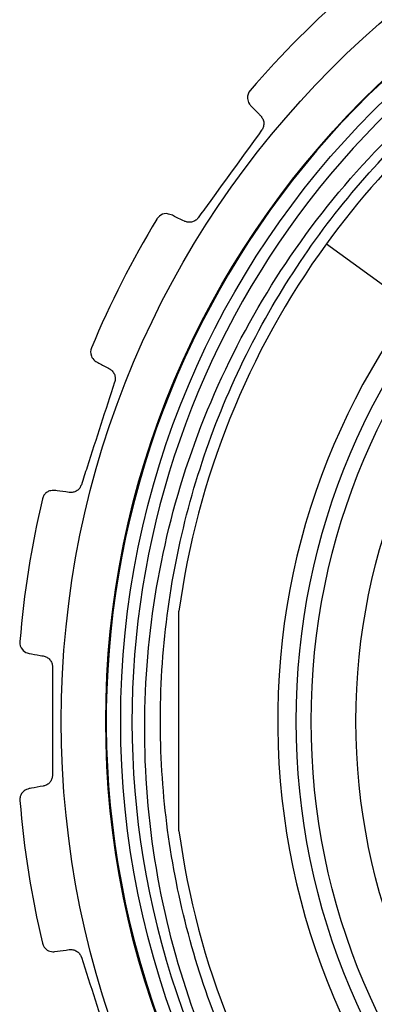
# Model space of a CAD drawing. Units: inches. Extents: x 0.4 to 16.6, y 0.2 to 10.8.
# Drawn here: x 2.7 to 3.1, y 5 to 6.1 of the extents above; entities that cross this region are included whole.
import ezdxf

# ---------------------------------------------------------------- set-up
doc = ezdxf.new("R2010")
doc.units = ezdxf.units.IN
doc.header["$MEASUREMENT"] = 0

msp = doc.modelspace()

# ---------------------------------------------------------------- linework, layer by layer
at = {"color": 7, "linetype": 'Continuous', "lineweight": 25}
for p, q in [((3.0526, 5.8381), (3.1433, 5.7721)), ((2.8967, 5.2187), (2.8967, 5.4504))]:
    msp.add_line(p, q, dxfattribs=at)
for radius in [0.9728, 0.9258, 0.91, 0.7244, 0.7087, 0.6614]:
    msp.add_circle((3.7452, 5.3345), radius, dxfattribs=at)
for radius, start, end in [(0.9252, 33.4519, 275.1373), (0.898, 55.3722, 277.4576), (1.02, 130.7187, 139.2813), (0.7441, 94.0071, 85.9929), (0.8563, 120.7314, 143.9797), (1.02, 148.7187, 157.2813), (0.8563, 143.9797, 172.224), (1.02, 166.7187, 175.2813), (1.02, 184.7187, 193.2813), (0.8563, 187.776, 216.0203)]:
    msp.add_arc((3.7452, 5.3345), radius, start, end, dxfattribs=at)
for points, knots in [([(3.8617, 4.4441), (3.8265, 4.4411), (3.7417, 4.4338), (3.6066, 4.4456), (3.4601, 4.4821), (3.322, 4.5431), (3.1966, 4.6262), (3.0868, 4.7287), (2.9959, 4.8482), (2.9264, 4.9811), (2.8798, 5.1236), (2.858, 5.2718), (2.8615, 5.421), (2.8896, 5.5672), (2.9418, 5.7064), (3.0174, 5.8361), (3.1127, 5.9502), (3.2256, 6.0463), (3.3524, 6.122), (3.4898, 6.1751), (3.6341, 6.2046), (3.7811, 6.2093), (3.9685, 6.1862), (4.095, 6.1264), (4.1761, 6.088)], [0, 0, 0, 0, 0.031677, 0.076341, 0.120858, 0.166673, 0.211059, 0.255309, 0.300843, 0.345094, 0.389294, 0.434785, 0.478804, 0.522642, 0.567751, 0.611588, 0.656697, 0.700536, 0.743961, 0.788644, 0.832068, 0.875492, 0.920175, 1, 1, 1, 1]), ([(4.6122, 5.2945), (4.6037, 5.2225), (4.5866, 5.0788), (4.4955, 4.8822), (4.3621, 4.711), (4.1853, 4.5749), (3.9725, 4.4861), (3.7438, 4.4566), (3.518, 4.4868), (3.3074, 4.5735), (3.1241, 4.7135), (2.9841, 4.8968), (2.8974, 5.1074), (2.8672, 5.3331), (2.8968, 5.5619), (2.9855, 5.7747), (3.1246, 5.9551), (3.305, 6.0944), (3.5176, 6.1821), (3.7421, 6.2148), (3.8862, 6.1878), (3.9544, 6.175)], [0, 0, 0, 0, 0.0509176, 0.1016201, 0.1506014, 0.2029924, 0.2572324, 0.3114725, 0.3638635, 0.4162545, 0.4704946, 0.5247346, 0.5771256, 0.6295167, 0.6837567, 0.7379967, 0.7903877, 0.8427788, 0.8970188, 0.9512588, 1, 1, 1, 1]), ([(2.9721, 5.9999), (2.972, 5.9999), (2.9702, 5.9977), (2.9684, 5.9929), (2.9701, 5.9869), (2.9721, 5.9845), (2.9725, 5.984)], [0, 0, 0, 0, 0.0111701, 0.5633262, 0.9062852, 1, 1, 1, 1]), ([(2.9725, 5.984), (2.9751, 5.9813), (2.9784, 5.978), (2.9824, 5.9738), (2.9832, 5.973)], [0, 0, 0, 0, 0.80866, 1, 1, 1, 1]), ([(2.9832, 5.973), (2.984, 5.972), (2.9856, 5.9699), (2.9867, 5.9659), (2.9863, 5.9618), (2.9852, 5.9592), (2.9843, 5.958), (2.9842, 5.9579)], [0, 0, 0, 0, 0.251861, 0.505976, 0.74253, 0.970633, 1, 1, 1, 1]), ([(2.9842, 5.9579), (2.9657, 5.9324), (2.9434, 5.9016), (2.921, 5.8709), (2.9172, 5.8656)], [0, 0, 0, 0, 0.8284486, 1, 1, 1, 1]), ([(2.8887, 5.8686), (2.8868, 5.8692), (2.882, 5.8707), (2.8767, 5.8681), (2.8742, 5.8654), (2.8735, 5.8642), (2.8734, 5.8642)], [0, 0, 0, 0, 0.287033, 0.732454, 0.988841, 1, 1, 1, 1]), ([(2.9025, 5.8619), (2.8984, 5.8639), (2.8933, 5.8664), (2.8894, 5.8683), (2.8887, 5.8686)], [0, 0, 0, 0, 0.809478, 1, 1, 1, 1]), ([(2.9172, 5.8656), (2.9163, 5.8646), (2.9146, 5.8627), (2.9111, 5.861), (2.9073, 5.8606), (2.9044, 5.8611), (2.9029, 5.8618), (2.9025, 5.8619)], [0, 0, 0, 0, 0.225659, 0.452431, 0.679734, 0.91248, 1, 1, 1, 1]), ([(2.8043, 5.7285), (2.8043, 5.7284), (2.8032, 5.7257), (2.803, 5.7207), (2.8064, 5.7154), (2.8091, 5.7138), (2.8097, 5.7135)], [0, 0, 0, 0, 0.01117, 0.563327, 0.906336, 1, 1, 1, 1]), ([(2.8097, 5.7135), (2.813, 5.7117), (2.8171, 5.7095), (2.8222, 5.7068), (2.8232, 5.7063)], [0, 0, 0, 0, 0.809047, 1, 1, 1, 1]), ([(2.8232, 5.7063), (2.8243, 5.7056), (2.8264, 5.7041), (2.8287, 5.7006), (2.8296, 5.6966), (2.8293, 5.6938), (2.8289, 5.6924), (2.8288, 5.6922)], [0, 0, 0, 0, 0.252141, 0.506223, 0.742762, 0.970863, 1, 1, 1, 1]), ([(2.8288, 5.6922), (2.8191, 5.6623), (2.8074, 5.6261), (2.7956, 5.59), (2.7936, 5.5838)], [0, 0, 0, 0, 0.8284741, 1, 1, 1, 1]), ([(2.7936, 5.5838), (2.7931, 5.5826), (2.7921, 5.5802), (2.7892, 5.5775), (2.7857, 5.5759), (2.7828, 5.5755), (2.7812, 5.5757), (2.7807, 5.5757)], [0, 0, 0, 0, 0.225828, 0.452601, 0.679906, 0.91266, 1, 1, 1, 1]), ([(2.7656, 5.5778), (2.7636, 5.5778), (2.7601, 5.5778), (2.7564, 5.5755), (2.7538, 5.5727), (2.7528, 5.5703), (2.7525, 5.5689), (2.7524, 5.5689)], [0, 0, 0, 0, 0.286734, 0.5068333, 0.7329904, 0.9888571, 1, 1, 1, 1]), ([(2.7807, 5.5757), (2.7762, 5.5764), (2.7706, 5.5771), (2.7664, 5.5777), (2.7656, 5.5778)], [0, 0, 0, 0, 0.80957, 1, 1, 1, 1]), ([(2.7286, 5.4184), (2.7286, 5.4184), (2.7284, 5.4155), (2.7298, 5.4106), (2.7346, 5.4067), (2.7377, 5.406), (2.7383, 5.4058)], [0, 0, 0, 0, 0.01117, 0.563327, 0.906358, 1, 1, 1, 1]), ([(2.7383, 5.4058), (2.742, 5.4052), (2.7466, 5.4044), (2.7523, 5.4034), (2.7534, 5.4032)], [0, 0, 0, 0, 0.809195, 1, 1, 1, 1]), ([(2.7534, 5.4032), (2.7547, 5.4028), (2.7572, 5.4021), (2.7604, 5.3995), (2.7625, 5.396), (2.7631, 5.3932), (2.7632, 5.3917), (2.7632, 5.3916)], [0, 0, 0, 0, 0.2522484, 0.5063175, 0.742851, 0.9709503, 1, 1, 1, 1]), ([(2.7632, 5.2775), (2.763, 5.2762), (2.7628, 5.2737), (2.7609, 5.2702), (2.7581, 5.2676), (2.7554, 5.2663), (2.7538, 5.266), (2.7534, 5.2659)], [0, 0, 0, 0, 0.225875, 0.452648, 0.679954, 0.91271, 1, 1, 1, 1]), ([(2.7383, 5.2632), (2.7365, 5.2626), (2.7317, 5.2609), (2.7289, 5.2557), (2.7285, 5.2521), (2.7286, 5.2507), (2.7286, 5.2506)], [0, 0, 0, 0, 0.2871346, 0.7326038, 0.9888413, 1, 1, 1, 1]), ([(2.7534, 5.2659), (2.7489, 5.2651), (2.7433, 5.2641), (2.7391, 5.2634), (2.7383, 5.2632)], [0, 0, 0, 0, 0.809565, 1, 1, 1, 1]), ([(2.7524, 5.1002), (2.7525, 5.1002), (2.7531, 5.0973), (2.756, 5.0931), (2.7618, 5.0909), (2.7649, 5.0912), (2.7656, 5.0912)], [0, 0, 0, 0, 0.0111701, 0.5633267, 0.9063595, 1, 1, 1, 1]), ([(2.7656, 5.0912), (2.7693, 5.0918), (2.7739, 5.0924), (2.7796, 5.0932), (2.7807, 5.0934)], [0, 0, 0, 0, 0.809202, 1, 1, 1, 1]), ([(2.7807, 5.0934), (2.782, 5.0934), (2.7847, 5.0935), (2.7886, 5.092), (2.7917, 5.0893), (2.7931, 5.0868), (2.7936, 5.0855), (2.7936, 5.0853)], [0, 0, 0, 0, 0.2522533, 0.5063219, 0.7428551, 0.9709544, 1, 1, 1, 1]), ([(2.7936, 5.0853), (2.8033, 5.0554), (2.8151, 5.0192), (2.8268, 4.9831), (2.8288, 4.9769)], [0, 0, 0, 0, 0.828474, 1, 1, 1, 1])]:
    msp.add_open_spline(points, degree=3, knots=knots, dxfattribs=at)
msp.add_open_spline([(2.7632, 5.3916), (2.7632, 5.3726), (2.7632, 5.3345), (2.7632, 5.2965), (2.7632, 5.2775)], degree=3, dxfattribs=at)

doc.saveas('drawing.dxf')
